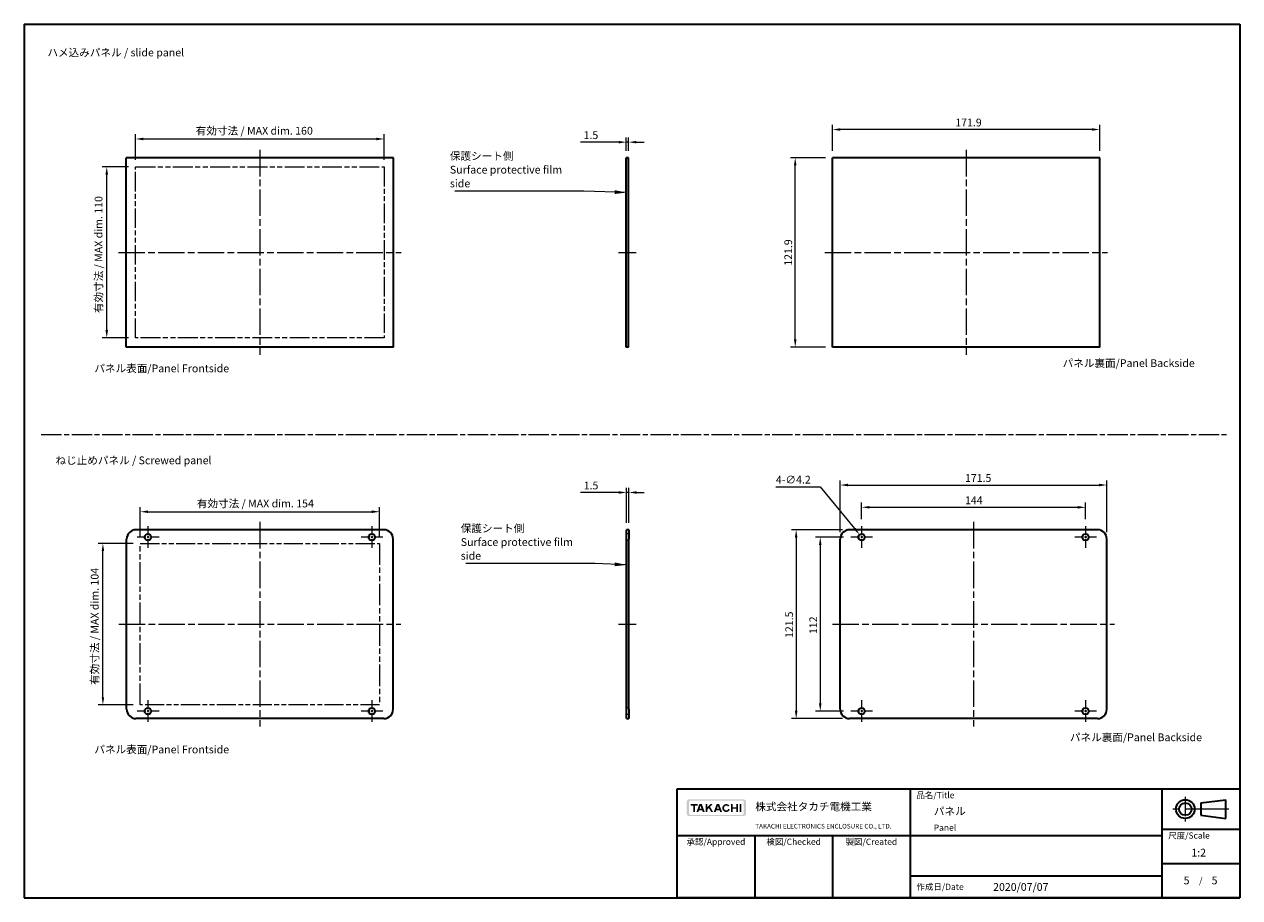
# Model space of a CAD drawing. Units: millimetres. Extents: x 0 to 4732, y -3 to 843.
# Drawn here: x 3950 to 4732, y 0 to 562 of the extents above; entities that cross this region are included whole.
import ezdxf
from ezdxf.enums import TextEntityAlignment as Align

# ---------------------------------------------------------------- set-up
doc = ezdxf.new("R2010")
doc.units = ezdxf.units.MM
doc.header["$LTSCALE"] = 3
for name, pattern in [('CHAIN', [0.35429999999999995, 0.2362, -0.0295, 0.0591, -0.0295]), ('DASHED', [0.2067, 0.1654, -0.0413]), ('DOUBLE_DASH_CHAIN', [1.2403, 0.6614, -0.0827, 0.1654, -0.0827, 0.1654, -0.0827])]:
    doc.linetypes.add(name, pattern=pattern)
doc.layers.get('Defpoints').update_dxf_attribs({"lineweight": 25})
for name, color, linetype, lineweight in [('Border (ISO)', 7, 'Continuous', 35), ('Center Mark (ISO)', 131, 'Continuous', 18), ('Centerline (ISO)', 131, 'Continuous', 18), ('Dimension (ISO)', 7, 'Continuous', 18), ('Dimension (ISO) @ 1', 7, 'Continuous', 18), ('Hatch (ISO)', 1, 'Continuous', 18), ('Hidden (ISO)', 7, 'DASHED', 18), ('Sketch Geometry (ISO)', 7, 'Continuous', 18), ('Symbol (ISO)', 7, 'Continuous', 18), ('Title (ISO)', 7, 'Continuous', 35), ('Visible (ISO)', 7, 'Continuous', 35)]:
    doc.layers.add(name, color=color, linetype=linetype, lineweight=lineweight)
doc.styles.add('Note Text (TK)', font='MS PGothic.ttf')
doc.styles.add('文字スタイル67', font='arial.ttf')
doc.dimstyles.new('Default - Method 1b (TK)', dxfattribs={"dimscale": 3, "dimtxt": 2.5, "dimasz": 2.5, "dimexe": 1, "dimexo": 1.499999999999999, "dimgap": 1, "dimtad": 1, "dimtoh": 1, "dimrnd": 1e-08, "dimdsep": 46, "dimtxsty": 'Note Text (TK)', "dimcen": 0.09, "dimdle": 5, "dimclrd": 100, "dimclre": 100, "dimclrt": 7, "dimadec": 1, "dimazin": 1, "dimtfac": 1, "dimtmove": 0, "dimatfit": 3, "dimfxl": 1, "dimtolj": 1, "dimlwd": -1, "dimlwe": -1, "dimarcsym": 0})
doc.dimstyles.new('Default - Method 1b (TK)$7', dxfattribs={"dimscale": 3, "dimtxt": 2.5, "dimasz": 2.5, "dimexe": 1, "dimexo": 1.499999999999999, "dimgap": 1, "dimtad": 1, "dimtoh": 1, "dimrnd": 1e-08, "dimdsep": 46, "dimtxsty": 'Note Text (TK)', "dimcen": 0.09, "dimdle": 5, "dimclrd": 100, "dimclre": 100, "dimclrt": 7, "dimadec": 1, "dimazin": 1, "dimtfac": 1, "dimtmove": 0, "dimatfit": 3, "dimfxl": 1, "dimtolj": 1, "dimlwd": -1, "dimlwe": -1, "dimarcsym": 0})

# ---------------------------------------------------------------- blocks, each defined once
blk = doc.blocks.new('図面枠 tk図枠')
at = {"layer": 'Border (ISO)'}
for p, q in [((14.49999999999999, 289), (405.4999999999997, 289)), ((14.49999999999999, 289), (14.50000000000001, 8.000000000000009)), ((405.4999999999997, 289), (405.4999999999997, 8.000000000000009)), ((14.50000000000001, 8.000000000000009), (405.4999999999997, 8.000000000000009))]:
    blk.add_line(p, q, dxfattribs=at)
blk = doc.blocks.new('表題欄 tk表題欄')
at = {"layer": 'Hatch (ISO)'}
h = blk.add_hatch(color=256, dxfattribs=at)
edge = h.paths.add_edge_path(flags=0)
edge.add_arc((95.57537688673351, 236.2990653650367), 0.5958259999999997, 269.9999999999897, 360)
edge.add_line((96.17120288673351, 236.2990653650368), (96.1712028867335, 239.7107813650365))
edge.add_arc((95.5753768867335, 239.7107813650366), 0.5958259999999997, 0, 90.0000000000068)
edge.add_line((95.57537688673342, 240.3066073650366), (79.13710888673356, 240.3066073650366))
edge.add_arc((79.13710888673353, 239.7107813650366), 0.5958259999999997, 89.99999999999744, 180)
edge.add_line((78.54128288673351, 239.7107813650365), (78.54128288673331, 236.2990653650368))
edge.add_arc((79.13710888673332, 236.2990653650365), 0.5958259999999997, 180, 270.0000000000231)
edge.add_line((79.13710888673356, 235.7032393650365), (95.57537688673342, 235.7032393650367))
edge = h.paths.add_edge_path()
edge.add_line((77.83935088673356, 239.9556413650365), (77.83935088673356, 236.0542053650368))
edge.add_arc((78.54128288673346, 236.0542053650367), 0.7019319999998936, 180, 270.0000000000087)
edge.add_line((78.54128288673355, 235.3522733650368), (96.17120288673351, 235.3522733650368))
edge.add_arc((96.17120288673351, 236.0542053650367), 0.7019319999998921, 270, 360)
edge.add_line((96.8731348867334, 236.0542053650368), (96.87313488673352, 239.9556413650365))
edge.add_arc((96.1712028867336, 239.9556413650367), 0.7019319999998921, 0, 90.00000000000873)
edge.add_line((96.1712028867335, 240.6575733650367), (78.54128288673355, 240.6575733650366))
edge.add_arc((78.54128288673355, 239.9556413650365), 0.7019319999999984, 90, 180)
for points in [[(79.07181288673355, 239.1476033650369), (79.07181288673355, 238.6578833650367), (79.92066088673353, 238.6578833650367), (79.92066088673353, 236.6581933650368), (80.50832488673353, 236.6581933650368), (80.50832488673353, 238.6578833650367), (81.35717288673355, 238.6578833650367), (81.35717288673355, 239.1476033650369)], [(85.68407849525303, 236.6581933650368), (84.9434673993943, 237.8918698287545), (84.41792288673358, 237.3246628822781), (84.41792288673358, 236.6581933650368), (83.89555488673355, 236.6581933650368), (83.89555488673355, 239.1476033650369), (84.41792288673358, 239.1476033650369), (84.41792288673358, 238.0993979968839), (85.38913556809511, 239.1476033650369), (86.1069649084727, 239.1476033650369), (85.31925422435492, 238.2974470774499), (86.30334488673353, 236.6581933650368)], [(92.0914293961446, 239.1476033650369), (92.0914293961446, 236.6581933650368), (92.60971639614463, 236.6581933650368), (92.60971639614463, 237.6580383650368), (93.76872039614459, 237.6580383650368), (93.76872039614459, 236.6581933650368), (94.28700739614462, 236.6581933650368), (94.28700739614462, 239.1476033650369), (93.76872039614459, 239.1476033650369), (93.76872039614459, 238.1477583650367), (92.60971639614463, 238.1477583650367), (92.60971639614463, 239.1476033650369)], [(94.8420233961447, 239.1476033650369), (94.8420233961447, 236.6581933650368), (95.3643913961447, 236.6581933650368), (95.3643913961447, 239.1476033650369)]]:
    blk.add_hatch(color=256, dxfattribs=at).paths.add_polyline_path(points)
h = blk.add_hatch(color=256, dxfattribs=at)
h.paths.add_polyline_path([(82.59020695886475, 237.7110913650368), (81.95242681460245, 237.7110913650368), (82.27131688673356, 238.5794973650367)], flags=0)
h.paths.add_polyline_path([(82.77903014574996, 237.1968853650368), (81.76360362771717, 237.1968853650368), (81.56578886050404, 236.6581933650368), (80.94907288673355, 236.6581933650368), (81.86321688673355, 239.1476033650369), (82.67941688673353, 239.1476033650369), (83.59356088673351, 236.6581933650368), (82.97684491296302, 236.6581933650368)])
h = blk.add_hatch(color=256, dxfattribs=at)
h.paths.add_polyline_path([(87.52707281460243, 237.7110913650368), (88.16485295886469, 237.7110913650368), (87.84596288673359, 238.5794973650367)], flags=0)
h.paths.add_polyline_path([(87.14043486050403, 236.6581933650368), (87.3382496277172, 237.1968853650368), (88.35367614574989, 237.1968853650368), (88.551490912963, 236.6581933650368), (89.16820688673344, 236.6581933650368), (88.25406288673351, 239.1476033650369), (87.43786288673356, 239.1476033650369), (86.52371888673358, 236.6581933650368)])
h = blk.add_hatch(color=256, dxfattribs=at)
edge = h.paths.add_edge_path()
edge.add_arc((90.52309888673331, 237.9028983650369), 1.273272000000011, 38.55054079078439, 336.5820184016556)
edge.add_line((91.69149139614443, 237.3968543650369), (91.17255542714857, 237.6216113977801))
edge.add_ellipse((90.52309888673351, 237.9028983650369), major_axis=(0, -0.7998759999999119), ratio=0.8673469387756529, start_angle=128.5505407907963, end_angle=426.582018401653, ccw=False)
edge.add_line((91.09381514418376, 238.3576891122095), (91.51887237036831, 238.6964075050431))
at = {"layer": 'Title (ISO)'}
for p, q in [((74.70882392282105, 244.052739026017), (255.7088239228211, 244.052739026017)), ((74.70882392282105, 209.052739026017), (74.70882392282105, 244.052739026017)), ((149.7088239228211, 244.052739026017), (149.7088239228211, 209.052739026017)), ((230.7088239228211, 244.052739026017), (230.7088239228211, 209.052739026017)), ((255.7088239228211, 244.052739026017), (255.7088239228211, 209.052739026017)), ((243.2088239228211, 239.552739026017), (251.2088239228211, 240.5527390260171)), ((243.2088239228211, 239.552739026017), (243.2088239228211, 235.552739026017)), ((251.2088239228211, 234.552739026017), (251.2088239228211, 240.5527390260171)), ((243.2088239228211, 235.552739026017), (251.2088239228211, 234.552739026017)), ((230.7088239228211, 231.052739026017), (255.7088239228211, 231.052739026017)), ((74.70882392282105, 229.052739026017), (230.7088239228211, 229.052739026017)), ((99.70882392282108, 229.052739026017), (99.70882392282108, 209.052739026017)), ((124.708823922821, 229.052739026017), (124.708823922821, 209.052739026017)), ((230.7088239228211, 220.052739026017), (255.7088239228211, 220.052739026017)), ((149.7088239228211, 216.052739026017), (230.7088239228211, 216.052739026017)), ((255.7088239228211, 209.052739026017), (74.70882392282105, 209.052739026017))]:
    blk.add_line(p, q, dxfattribs=at)
at = {"layer": 'Title (ISO)', "color": 4, "linetype": 'CHAIN', "lineweight": 18, "ltscale": 8.889559745788574}
blk.add_line((238.2088239228211, 241.552739026017), (238.2088239228211, 233.552739026017), dxfattribs=at)
at = {"layer": 'Title (ISO)', "color": 4, "linetype": 'CHAIN', "lineweight": 18, "ltscale": 20.00163269042969}
blk.add_line((252.2088239228211, 237.552739026017), (234.2088239228211, 237.552739026017), dxfattribs=at)
at = {"layer": 'Title (ISO)'}
for radius in [3, 2]:
    blk.add_circle((238.2088239228211, 237.552739026017), radius, dxfattribs=at)
at = {"layer": 'Title (ISO)', "color": 1, "char_height": 2.000000029802321, "line_spacing_factor": 1.5, "style": 'Note Text (TK)'}
for s, insert, attachment_point in [('\\fＭＳ Ｐゴシック|b0|i0;\\H2.0000;品名/Title', (151.708823922821, 242.052739026017), 4), ('\\fＭＳ Ｐゴシック|b0|i0;\\H2.0000;承認/Approved', (87.20882392282108, 227.052739026017), 5), ('\\fＭＳ Ｐゴシック|b0|i0;\\H2.0000;検図/Checked', (112.208823922821, 227.052739026017), 5), ('\\fＭＳ Ｐゴシック|b0|i0;\\H2.0000;製図/Created', (137.2088239228211, 227.052739026017), 5), ('\\fＭＳ Ｐゴシック|b0|i0;\\H2.0000;尺度/Scale', (232.7088239228211, 229.052739026017), 4), ('\\fＭＳ Ｐゴシック|b0|i0;\\H2.0000;作成日/Date', (151.708823922821, 212.552739026017), 4)]:
    blk.add_mtext(s, dxfattribs=dict(at, insert=insert, attachment_point=attachment_point))
at = {"layer": 'Title (ISO)', "color": 7, "line_spacing_factor": 1.5, "style": 'Note Text (TK)'}
for s, insert, char_height, attachment_point in [('株式会社タカチ電機工業', (99.87313488673342, 238.052739026017), 2.5, 4), ('\\fArial|b0|i0;\\H1.4986;TAKACHI ELECTRONICS ENCLOSURE CO., LTD.', (99.87313488673342, 232.052739026017), 1.49859994649887, 4), ('\\fＭＳ Ｐゴシック|b0|i0;\\H2.0000;/', (243.2088239228211, 214.552739026017), 2.000000029802321, 5)]:
    blk.add_mtext(s, dxfattribs=dict(at, insert=insert, char_height=char_height, attachment_point=attachment_point))
at = {"layer": 'Title (ISO)', "color": 7}
for tag, p, height, style in [('<品名>_001', (157.3395057354996, 235.5328526211062), 2.5, 'Note Text (TK)'), ('<Title>_001', (157.4305155958995, 230.5513747487906), 2.000000029802321, '文字スタイル67'), ('<ページ_No.>_001', (238.0980284456275, 213.302739026017), 2.5, 'Note Text (TK)'), ('<総ページ数>_001', (246.7997329866371, 213.302739026017), 2.5, 'Note Text (TK)'), ('作成日_001', (175.5610963783169, 211.2601253517655), 2.5, 'Note Text (TK)')]:
    blk.add_attdef(tag, p, '', height=height, dxfattribs=dict(at, style=style))
at = {"layer": 'Title (ISO)', "color": 7, "style": 'Note Text (TK)'}
for tag, p in [('<尺度>', (243.2088239228211, 223.5527390260171)), ('<承認>', (87.20882392282108, 217.052739026017))]:
    blk.add_attdef(tag, text='', height=2.5, dxfattribs=at).set_placement(p, align=Align.MIDDLE_CENTER)
blk = doc.blocks.new('*D112')
at = {"layer": 'Defpoints', "color": 0}
for p in [(4470.143624516633, 494.304644012353), (4470.143624516633, 476.1703176940597), (4642.043624516633, 476.1703176940597)]:
    blk.add_point(p, dxfattribs=at)
at = {"layer": 'Dimension (ISO)', "color": 100}
for p, q in [((4470.143624516633, 480.6703176940597), (4470.143624516633, 497.3046440123529)), ((4637.043624516633, 494.304644012353), (4475.143624516633, 494.304644012353)), ((4642.043624516633, 480.6703176940597), (4642.043624516633, 497.3046440123529))]:
    blk.add_line(p, q, dxfattribs=at)
for points in [[(4475.143624516633, 495.1379773456863), (4475.143624516633, 493.4713106790197), (4470.143624516633, 494.304644012353)], [(4637.043624516633, 495.1379773456863), (4637.043624516633, 493.4713106790197), (4642.043624516633, 494.304644012353)]]:
    blk.add_solid(points, dxfattribs=at)
at = {"layer": 'Dimension (ISO)', "color": 7, "insert": (4549.102225519706, 498.804644012353), "char_height": 5, "attachment_point": 4, "style": 'Note Text (TK)'}
blk.add_mtext('\\A1;171.9', dxfattribs=at)
blk = doc.blocks.new('*D111')
at = {"layer": 'Defpoints', "color": 0}
for p in [(4446.143624516633, 476.1703176940597), (4470.143624516633, 476.1703176940597), (4470.143624516633, 354.2703176940598)]:
    blk.add_point(p, dxfattribs=at)
at = {"layer": 'Dimension (ISO)', "color": 100}
for p, q in [((4465.643624516633, 476.1703176940597), (4443.143624516633, 476.1703176940597)), ((4446.143624516633, 359.2703176940598), (4446.143624516633, 471.1703176940598)), ((4465.643624516633, 354.2703176940598), (4443.143624516633, 354.2703176940598))]:
    blk.add_line(p, q, dxfattribs=at)
for points in [[(4445.3102911833, 471.1703176940598), (4446.976957849965, 471.1703176940598), (4446.143624516633, 476.1703176940597)], [(4445.3102911833, 359.2703176940598), (4446.976957849965, 359.2703176940598), (4446.143624516633, 354.2703176940598)]]:
    blk.add_solid(points, dxfattribs=at)
at = {"layer": 'Dimension (ISO)', "color": 7, "insert": (4441.643624516633, 406.6346680634159), "char_height": 5, "attachment_point": 4, "rotation": 90, "style": 'Note Text (TK)'}
blk.add_mtext('\\A1;121.9', dxfattribs=at)
blk = doc.blocks.new('*D110')
at = {"layer": 'Defpoints', "color": 0}
for p in [(4632.863856321043, 251.211003591595), (4488.863856321043, 239.1042553948221), (4632.863856321043, 239.1042553948221)]:
    blk.add_point(p, dxfattribs=at)
at = {"layer": 'Dimension (ISO)', "color": 100}
for p, q in [((4488.863856321043, 243.6042553948221), (4488.863856321043, 254.211003591595)), ((4493.863856321043, 251.211003591595), (4627.863856321043, 251.211003591595)), ((4632.863856321043, 243.6042553948221), (4632.863856321043, 254.211003591595))]:
    blk.add_line(p, q, dxfattribs=at)
for points in [[(4493.863856321043, 252.0443369249284), (4493.863856321043, 250.3776702582617), (4488.863856321043, 251.211003591595)], [(4627.863856321043, 252.0443369249284), (4627.863856321043, 250.3776702582617), (4632.863856321043, 251.211003591595)]]:
    blk.add_solid(points, dxfattribs=at)
at = {"layer": 'Dimension (ISO)', "color": 7, "insert": (4555.360595180927, 255.711003591595), "char_height": 5, "attachment_point": 4, "style": 'Note Text (TK)'}
blk.add_mtext('\\A1;144', dxfattribs=at)
blk = doc.blocks.new('*D109')
at = {"layer": 'Defpoints', "color": 0}
for p in [(4646.613856321043, 265.5336530678533), (4475.113856321043, 230.754255394822), (4646.613856321043, 230.754255394822)]:
    blk.add_point(p, dxfattribs=at)
at = {"layer": 'Dimension (ISO)', "color": 100}
for p, q in [((4475.113856321043, 235.2542553948221), (4475.113856321043, 268.5336530678533)), ((4646.613856321043, 235.2542553948221), (4646.613856321043, 268.5336530678533)), ((4480.113856321043, 265.5336530678533), (4641.613856321042, 265.5336530678533))]:
    blk.add_line(p, q, dxfattribs=at)
for points in [[(4480.113856321043, 266.3669864011866), (4480.113856321043, 264.7003197345199), (4475.113856321043, 265.5336530678533)], [(4641.613856321042, 266.3669864011866), (4641.613856321042, 264.7003197345199), (4646.613856321043, 265.5336530678533)]]:
    blk.add_solid(points, dxfattribs=at)
at = {"layer": 'Dimension (ISO)', "color": 7, "insert": (4555.320130357709, 270.0336530678533), "char_height": 5, "attachment_point": 4, "style": 'Note Text (TK)'}
blk.add_mtext('\\A1;171.5', dxfattribs=at)
blk = doc.blocks.new('*D108')
at = {"layer": 'Defpoints', "color": 0}
for p in [(4481.763856321044, 232.0042553948221), (4462.237828996664, 120.004255394822), (4481.763856321044, 120.004255394822)]:
    blk.add_point(p, dxfattribs=at)
at = {"layer": 'Dimension (ISO)', "color": 100}
for p, q in [((4477.263856321044, 232.0042553948221), (4459.237828996664, 232.0042553948221)), ((4462.237828996664, 227.0042553948221), (4462.237828996664, 125.004255394822)), ((4477.263856321044, 120.004255394822), (4459.237828996664, 120.004255394822))]:
    blk.add_line(p, q, dxfattribs=at)
for points in [[(4461.404495663329, 227.0042553948221), (4463.071162329995, 227.0042553948221), (4462.237828996664, 232.0042553948221)], [(4461.404495663329, 125.004255394822), (4463.071162329995, 125.004255394822), (4462.237828996664, 120.004255394822)]]:
    blk.add_solid(points, dxfattribs=at)
at = {"layer": 'Dimension (ISO)', "color": 7, "insert": (4457.737828996664, 169.6279219238816), "char_height": 5, "attachment_point": 4, "rotation": 90, "style": 'Note Text (TK)'}
blk.add_mtext('\\A1;112', dxfattribs=at)
blk = doc.blocks.new('*D107')
at = {"layer": 'Defpoints', "color": 0}
for p in [(4481.113856321043, 236.754255394822), (4446.749825575298, 115.2542553948221), (4481.113856321043, 115.254255394822)]:
    blk.add_point(p, dxfattribs=at)
at = {"layer": 'Dimension (ISO)', "color": 100}
for p, q in [((4476.613856321043, 236.754255394822), (4443.749825575298, 236.754255394822)), ((4446.749825575298, 231.7542553948221), (4446.749825575298, 120.254255394822)), ((4476.613856321043, 115.254255394822), (4443.749825575298, 115.2542553948221))]:
    blk.add_line(p, q, dxfattribs=at)
for points in [[(4445.916492241965, 231.7542553948221), (4447.58315890863, 231.7542553948221), (4446.749825575298, 236.754255394822)], [(4445.916492241965, 120.254255394822), (4447.58315890863, 120.254255394822), (4446.749825575298, 115.2542553948221)]]:
    blk.add_solid(points, dxfattribs=at)
at = {"layer": 'Dimension (ISO)', "color": 7, "insert": (4442.249825575298, 167.1024932742259), "char_height": 5, "attachment_point": 4, "rotation": 90, "style": 'Note Text (TK)'}
blk.add_mtext('\\A1;121.5', dxfattribs=at)
blk = doc.blocks.new('*D106')
at = {"layer": 'Defpoints', "color": 0}
for p in [(4181.695299573635, 488.2180096957376), (4021.695299573635, 470.2203176940598), (4181.695299573635, 470.2203176940598)]:
    blk.add_point(p, dxfattribs=at)
at = {"layer": 'Dimension (ISO)', "color": 100}
for p, q in [((4021.695299573635, 474.7203176940598), (4021.695299573635, 491.2180096957375)), ((4026.695299573635, 488.2180096957376), (4176.695299573635, 488.2180096957376)), ((4181.695299573635, 474.7203176940598), (4181.695299573635, 491.2180096957375))]:
    blk.add_line(p, q, dxfattribs=at)
for points in [[(4026.695299573635, 489.0513430290709), (4026.695299573635, 487.3846763624041), (4021.695299573635, 488.2180096957376)], [(4176.695299573635, 489.0513430290709), (4176.695299573635, 487.3846763624041), (4181.695299573635, 488.2180096957376)]]:
    blk.add_solid(points, dxfattribs=at)
at = {"layer": 'Dimension (ISO)', "color": 7, "insert": (4060.421569481494, 493.513464241192), "char_height": 5, "attachment_point": 4, "style": 'Note Text (TK)'}
blk.add_mtext('\\A1;有効寸法 / MAX dim. 160', dxfattribs=at)
blk = doc.blocks.new('*D105')
at = {"layer": 'Defpoints', "color": 0}
for p in [(4003.163083893844, 470.2203176940598), (4021.695299573635, 470.2203176940598), (4021.695299573635, 360.2203176940598)]:
    blk.add_point(p, dxfattribs=at)
at = {"layer": 'Dimension (ISO)', "color": 100}
for p, q in [((4017.195299573635, 470.2203176940598), (4000.163083893844, 470.2203176940598)), ((4003.163083893844, 365.2203176940598), (4003.163083893844, 465.2203176940598)), ((4017.195299573635, 360.2203176940598), (4000.163083893844, 360.2203176940598))]:
    blk.add_line(p, q, dxfattribs=at)
for points in [[(4002.329750560511, 465.2203176940598), (4003.996417227177, 465.2203176940598), (4003.163083893844, 470.2203176940598)], [(4002.329750560511, 365.2203176940598), (4003.996417227177, 365.2203176940598), (4003.163083893844, 360.2203176940598)]]:
    blk.add_solid(points, dxfattribs=at)
at = {"layer": 'Dimension (ISO)', "color": 7, "insert": (3997.86762934839, 376.1294086031514), "char_height": 5, "attachment_point": 4, "rotation": 90, "style": 'Note Text (TK)'}
blk.add_mtext('\\A1;有効寸法 / MAX dim. 110', dxfattribs=at)
blk = doc.blocks.new('*D104')
at = {"layer": 'Defpoints', "color": 0}
for p in [(4337.453789572899, 486.1703176940598), (4337.453789572899, 476.1703176940597), (4338.953789572899, 476.1703176940597)]:
    blk.add_point(p, dxfattribs=at)
at = {"layer": 'Dimension (ISO)', "color": 100}
for p, q in [((4332.453789572899, 486.1703176940598), (4307.936744118353, 486.1703176940598)), ((4337.453789572899, 480.6703176940597), (4337.453789572899, 489.1703176940597)), ((4338.953789572899, 486.1703176940598), (4337.453789572899, 486.1703176940598)), ((4338.953789572899, 480.6703176940597), (4338.953789572899, 489.1703176940597)), ((4343.953789572899, 486.1703176940598), (4348.953789572899, 486.1703176940598))]:
    blk.add_line(p, q, dxfattribs=at)
for points in [[(4332.453789572899, 487.0036510273932), (4332.453789572899, 485.3369843607264), (4337.453789572899, 486.1703176940598)], [(4343.953789572899, 487.0036510273932), (4343.953789572899, 485.3369843607264), (4338.953789572899, 486.1703176940598)]]:
    blk.add_solid(points, dxfattribs=at)
at = {"layer": 'Dimension (ISO)', "color": 7, "insert": (4309.936744118353, 490.6703176940598), "char_height": 5, "attachment_point": 4, "style": 'Note Text (TK)'}
blk.add_mtext('\\A1;1.5', dxfattribs=at)
blk = doc.blocks.new('*D103')
at = {"layer": 'Defpoints', "color": 0}
for p in [(4487.532361559546, 233.6281770986316), (4490.195351082539, 230.3803336910128)]:
    blk.add_point(p, dxfattribs=at)
at = {"layer": 'Dimension (ISO)', "color": 100}
for p, q in [((4433.673528443298, 264.4779720842296), (4462.237828996664, 264.477972084229)), ((4462.237828996664, 264.477972084229), (4484.362135936932, 237.4946573457982)), ((4488.593856321043, 232.0042553948224), (4489.133856321044, 232.0042553948224)), ((4488.863856321043, 231.7342553948224), (4488.863856321043, 232.2742553948224))]:
    blk.add_line(p, q, dxfattribs=at)
blk.add_solid([(4485.006549311462, 238.0230282829007), (4483.717722562404, 236.9662864086963), (4487.532361559546, 233.6281770986316)], dxfattribs=at)
at = {"layer": 'Dimension (ISO)', "color": 7, "insert": (4433.673528443299, 268.9779720842291), "char_height": 5, "attachment_point": 4, "style": 'Note Text (TK)'}
blk.add_mtext('\\A1;4-∅4.2', dxfattribs=at)
blk = doc.blocks.new('*D102')
at = {"layer": 'Defpoints', "color": 0}
for p in [(4000.695299573634, 228.004255394822), (4024.695299573635, 228.004255394822), (4024.695299573635, 124.004255394822)]:
    blk.add_point(p, dxfattribs=at)
at = {"layer": 'Dimension (ISO)', "color": 100}
for p, q in [((4020.195299573635, 228.004255394822), (3997.695299573635, 228.004255394822)), ((4000.695299573634, 129.004255394822), (4000.695299573634, 223.004255394822)), ((4020.195299573635, 124.004255394822), (3997.695299573635, 124.004255394822))]:
    blk.add_line(p, q, dxfattribs=at)
for points in [[(3999.861966240302, 223.004255394822), (4001.528632906969, 223.004255394822), (4000.695299573634, 228.004255394822)], [(3999.861966240302, 129.004255394822), (4001.528632906969, 129.004255394822), (4000.695299573634, 124.004255394822)]]:
    blk.add_solid(points, dxfattribs=at)
at = {"layer": 'Dimension (ISO)', "color": 7, "insert": (3995.399845028181, 136.899141758459), "char_height": 5, "attachment_point": 4, "rotation": 90, "style": 'Note Text (TK)'}
blk.add_mtext('\\A1;有効寸法 / MAX dim. 104', dxfattribs=at)
blk = doc.blocks.new('*D101')
at = {"layer": 'Defpoints', "color": 0}
for p in [(4178.695299573635, 248.3598028816792), (4024.695299573635, 228.004255394822), (4178.695299573635, 228.004255394822)]:
    blk.add_point(p, dxfattribs=at)
at = {"layer": 'Dimension (ISO)', "color": 100}
for p, q in [((4024.695299573635, 232.504255394822), (4024.695299573635, 251.3598028816792)), ((4178.695299573635, 232.504255394822), (4178.695299573635, 251.3598028816792)), ((4029.695299573635, 248.3598028816792), (4173.695299573636, 248.3598028816792))]:
    blk.add_line(p, q, dxfattribs=at)
for points in [[(4029.695299573635, 249.1931362150125), (4029.695299573635, 247.5264695483458), (4024.695299573635, 248.3598028816792)], [(4173.695299573636, 249.1931362150125), (4173.695299573636, 247.5264695483458), (4178.695299573635, 248.3598028816792)]]:
    blk.add_solid(points, dxfattribs=at)
at = {"layer": 'Dimension (ISO)', "color": 7, "insert": (4061.095497038322, 253.6552574271337), "char_height": 5, "attachment_point": 4, "style": 'Note Text (TK)'}
blk.add_mtext('\\A1;有効寸法 / MAX dim. 154', dxfattribs=at)
blk = doc.blocks.new('*D100')
at = {"layer": 'Defpoints', "color": 0}
for p in [(4337.518966867156, 260.7542553948221), (4337.518966867156, 236.754255394822), (4339.018966867157, 236.754255394822)]:
    blk.add_point(p, dxfattribs=at)
at = {"layer": 'Dimension (ISO)', "color": 100}
for p, q in [((4332.518966867155, 260.7542553948221), (4308.00192141261, 260.7542553948221)), ((4337.518966867156, 241.254255394822), (4337.518966867156, 263.754255394822)), ((4339.018966867157, 260.7542553948221), (4337.518966867156, 260.7542553948221)), ((4339.018966867157, 241.254255394822), (4339.018966867157, 263.754255394822)), ((4344.018966867157, 260.7542553948221), (4349.018966867157, 260.7542553948221))]:
    blk.add_line(p, q, dxfattribs=at)
for points in [[(4332.518966867155, 261.5875887281553), (4332.518966867155, 259.9209220614887), (4337.518966867156, 260.7542553948221)], [(4344.018966867157, 261.5875887281553), (4344.018966867157, 259.9209220614887), (4339.018966867157, 260.7542553948221)]]:
    blk.add_solid(points, dxfattribs=at)
at = {"layer": 'Dimension (ISO)', "color": 7, "insert": (4310.001921412609, 265.2542553948221), "char_height": 5, "attachment_point": 4, "style": 'Note Text (TK)'}
blk.add_mtext('\\A1;1.5', dxfattribs=at)

msp = doc.modelspace()

# ---------------------------------------------------------------- linework, layer by layer
at = {"layer": 'Center Mark (ISO)', "linetype": 'CHAIN', "ltscale": 7.889472484588622}
for p, q in [((4029.695299573635, 239.1042553948221), (4029.695299573635, 224.9042553948221)), ((4173.695299573636, 239.1042553948221), (4173.695299573636, 224.9042553948221)), ((4488.863856321043, 239.1042553948221), (4488.863856321043, 224.9042553948221)), ((4632.863856321043, 239.1042553948221), (4632.863856321043, 224.9042553948221)), ((4036.795299573635, 232.0042553948221), (4022.595299573636, 232.0042553948221)), ((4180.795299573635, 232.0042553948221), (4166.595299573635, 232.0042553948221)), ((4495.963856321044, 232.0042553948221), (4481.763856321044, 232.0042553948221)), ((4639.963856321045, 232.0042553948221), (4625.763856321044, 232.0042553948221)), ((4029.695299573635, 127.104255394822), (4029.695299573635, 112.904255394822)), ((4173.695299573636, 127.104255394822), (4173.695299573636, 112.904255394822)), ((4488.863856321043, 127.104255394822), (4488.863856321043, 112.904255394822)), ((4632.863856321043, 127.104255394822), (4632.863856321043, 112.904255394822)), ((4036.795299573635, 120.004255394822), (4022.595299573636, 120.004255394822)), ((4180.795299573635, 120.004255394822), (4166.595299573635, 120.004255394822)), ((4495.963856321044, 120.004255394822), (4481.763856321044, 120.004255394822)), ((4639.963856321045, 120.004255394822), (4625.763856321044, 120.004255394822))]:
    msp.add_line(p, q, dxfattribs=at)
at = {"layer": 'Centerline (ISO)', "linetype": 'CHAIN', "ltscale": 23.99096870422363}
for p, q in [((4101.695299573635, 481.1703176940596), (4101.695299573635, 349.2703176940598)), ((4556.093624516633, 481.1703176940596), (4556.093624516633, 349.2703176940598)), ((4010.745299573636, 415.2203176940598), (4192.645299573636, 415.2203176940598)), ((4465.143624516633, 415.2203176940598), (4647.043624516633, 415.2203176940598)), ((4101.695299573635, 241.7542553948221), (4101.695299573635, 110.254255394822)), ((4560.863856321043, 241.7542553948221), (4560.863856321043, 110.254255394822)), ((4010.945299573635, 176.004255394822), (4192.445299573636, 176.004255394822)), ((4470.113856321043, 176.004255394822), (4651.613856321043, 176.004255394822))]:
    msp.add_line(p, q, dxfattribs=at)
at = {"layer": 'Centerline (ISO)', "linetype": 'CHAIN', "ltscale": 6.38934278488159}
for p, q in [((4332.453789572899, 415.2203176940599), (4343.953789572899, 415.2203176940599)), ((4332.518966867159, 176.004255394822), (4344.018966867157, 176.004255394822))]:
    msp.add_line(p, q, dxfattribs=at)
at = {"layer": 'Hidden (ISO)', "ltscale": 1.428422451019286}
for p, q in [((4339.018966867153, 234.1042553948221), (4337.518966867153, 234.1042553948221)), ((4339.018966867153, 229.9042553948221), (4337.518966867153, 229.9042553948221)), ((4339.018966867153, 122.104255394822), (4337.518966867153, 122.104255394822)), ((4339.018966867153, 117.904255394822), (4337.518966867153, 117.904255394822))]:
    msp.add_line(p, q, dxfattribs=at)
at = {"layer": 'Sketch Geometry (ISO)', "color": 4, "linetype": 'DOUBLE_DASH_CHAIN', "ltscale": 6.450052261352539}
for p, q in [((4021.695299573635, 470.2203176940598), (4181.695299573635, 470.2203176940598)), ((4181.695299573635, 360.2203176940598), (4021.695299573635, 360.2203176940598))]:
    msp.add_line(p, q, dxfattribs=at)
at = {"layer": 'Sketch Geometry (ISO)', "color": 4, "linetype": 'DOUBLE_DASH_CHAIN', "ltscale": 6.334872722625732}
for p, q in [((4021.695299573635, 360.2203176940598), (4021.695299573635, 470.2203176940598)), ((4181.695299573635, 470.2203176940598), (4181.695299573635, 360.2203176940598))]:
    msp.add_line(p, q, dxfattribs=at)
at = {"layer": 'Sketch Geometry (ISO)', "color": 4, "linetype": 'CHAIN', "ltscale": 18.43887329101562}
msp.add_line((3961.021121544618, 297.9545239535649), (4723.624104452134, 297.9545239535649), dxfattribs=at)
at = {"layer": 'Sketch Geometry (ISO)', "color": 4, "linetype": 'DOUBLE_DASH_CHAIN', "ltscale": 6.208175659179687}
for p, q in [((4024.695299573635, 228.004255394822), (4178.695299573635, 228.004255394822)), ((4178.695299573635, 124.004255394822), (4024.695299573635, 124.004255394822))]:
    msp.add_line(p, q, dxfattribs=at)
at = {"layer": 'Sketch Geometry (ISO)', "color": 4, "linetype": 'DOUBLE_DASH_CHAIN', "ltscale": 6.987556934356688}
for p, q in [((4024.695299573635, 124.004255394822), (4024.695299573635, 228.004255394822)), ((4178.695299573635, 228.004255394822), (4178.695299573635, 124.004255394822))]:
    msp.add_line(p, q, dxfattribs=at)
at = {"layer": 'Visible (ISO)'}
for p, q in [((4187.645299573636, 476.1703176940597), (4015.745299573636, 476.1703176940597)), ((4015.745299573636, 354.2703176940598), (4015.745299573636, 476.1703176940597)), ((4187.645299573636, 354.2703176940598), (4187.645299573636, 476.1703176940597)), ((4338.953789572899, 476.1703176940597), (4337.453789572899, 476.1703176940597)), ((4337.453789572899, 354.2703176940598), (4337.453789572899, 476.1703176940597)), ((4338.953789572899, 354.2703176940598), (4338.953789572899, 476.1703176940597)), ((4470.143624516633, 354.2703176940598), (4470.143624516633, 476.1703176940597)), ((4642.043624516633, 476.1703176940597), (4470.143624516633, 476.1703176940597)), ((4642.043624516633, 354.2703176940598), (4642.043624516633, 476.1703176940597)), ((4187.645299573636, 354.2703176940598), (4015.745299573636, 354.2703176940598)), ((4338.953789572899, 354.2703176940598), (4337.453789572899, 354.2703176940598)), ((4642.043624516633, 354.2703176940598), (4470.143624516633, 354.2703176940598)), ((4181.445299573635, 236.754255394822), (4021.945299573635, 236.754255394822)), ((4337.518966867157, 230.7542553948221), (4337.518966867156, 236.754255394822)), ((4339.018966867157, 236.754255394822), (4337.518966867156, 236.754255394822)), ((4339.018966867155, 236.754255394822), (4339.018966867157, 230.754255394822)), ((4640.613856321043, 236.754255394822), (4481.113856321043, 236.754255394822)), ((4015.945299573636, 121.254255394822), (4015.945299573636, 230.754255394822)), ((4187.445299573635, 121.254255394822), (4187.445299573635, 230.754255394822)), ((4337.518966867159, 121.254255394822), (4337.518966867157, 230.754255394822)), ((4339.018966867157, 121.254255394822), (4339.018966867157, 230.754255394822)), ((4475.113856321043, 121.254255394822), (4475.113856321043, 230.754255394822)), ((4646.613856321043, 121.254255394822), (4646.613856321043, 230.754255394822)), ((4337.518966867157, 115.254255394822), (4337.518966867159, 121.254255394822)), ((4339.018966867157, 121.254255394822), (4339.018966867157, 115.254255394822)), ((4181.445299573635, 115.254255394822), (4021.945299573635, 115.254255394822)), ((4337.518966867157, 115.254255394822), (4339.018966867157, 115.254255394822)), ((4640.613856321043, 115.254255394822), (4481.113856321043, 115.254255394822))]:
    msp.add_line(p, q, dxfattribs=at)
for centre in [(4029.695299573635, 232.0042553948221), (4173.695299573636, 232.0042553948221), (4488.863856321043, 232.0042553948221), (4632.863856321043, 232.0042553948221), (4029.695299573635, 120.004255394822), (4173.695299573636, 120.004255394822), (4488.863856321043, 120.004255394822), (4632.863856321043, 120.004255394822)]:
    msp.add_circle(centre, 2.1, dxfattribs=at)
for centre, radius, start, end in [((4021.945299573635, 230.754255394822), 5.999999999999982, 90, 180), ((4181.445299573635, 230.754255394822), 6.000000000000047, 0, 90), ((4481.113856321043, 230.754255394822), 6.000000000000031, 90, 180), ((4640.613856321043, 230.754255394822), 5.999999999999996, 0, 90), ((4021.945299573635, 121.254255394822), 6.000000000000007, 180, 270), ((4181.445299573635, 121.254255394822), 6.000000000000013, 270, 0), ((4481.113856321043, 121.254255394822), 6.000000000000002, 180, 270), ((4640.613856321043, 121.254255394822), 5.999999999999996, 270, 0)]:
    msp.add_arc(centre, radius, start, end, dxfattribs=at)

# ---------------------------------------------------------------- block references
at = {"xscale": 2, "yscale": 2, "zscale": 2}
msp.add_blockref('図面枠 tk図枠', (3921.116726644411, -15.99999115302306), dxfattribs=at)
ref = msp.add_blockref('表題欄 tk表題欄', (4220.699078798769, -418.1054692050571), dxfattribs=dict(xscale=2, yscale=2, zscale=2))
ref.add_attrib('<品名>_001', 'パネル', (4535.378090269767, 53.1590996764821), dxfattribs={"layer": 'Title (ISO)', "color": 7, "height": 5, "style": 'Note Text (TK)'})
ref.add_attrib('<尺度>_001', '1:2', (4700.991679999356, 26.47954499977374), dxfattribs={"layer": 'Title (ISO)', "color": 7, "height": 5, "style": 'Note Text (TK)'})
ref.add_attrib('作成日_001', '2020/07/07', (4573.454871797248, 4.414781498473916), dxfattribs={"layer": 'Title (ISO)', "color": 7, "height": 5, "style": 'Note Text (TK)'})
ref.add_attrib('<Title>_001', 'Panel', (4535.254516533554, 43.06549311774992), dxfattribs={"layer": 'Title (ISO)', "color": 7, "height": 4.000000059604643, "style": '文字スタイル67'})
ref.add_attrib('<ページ_No.>_001', '5', (4696.03995615738, 8.5852748769906), dxfattribs={"layer": 'Title (ISO)', "color": 7, "height": 5, "style": 'Note Text (TK)'})
ref.add_attrib('<総ページ数>_001', '5', (4714.039956157381, 8.5852748769906), dxfattribs={"layer": 'Title (ISO)', "color": 7, "height": 5, "style": 'Note Text (TK)'})

# ---------------------------------------------------------------- texts
at = {"layer": 'Symbol (ISO)', "color": 7, "char_height": 5, "style": 'Note Text (TK)'}
for s, insert, width, attachment_point, line_spacing_factor in [('{ハメ込みパネル / slide panel}', (3964.99269416635, 543.2184816679264), 90.7602310180664, 4, 1.5), ('{保護シート側\\PSurface protective film side}', (4223.949603112237, 455.5652823944361), 86.1988353729248, 7, 1.058181881904602), ('{ねじ止めパネル / Screwed panel}', (3970.176830723006, 280.771930890418), 103.8011741638183, 4, 1.5), ('{保護シート側\\PSurface protective film side}', (4230.922382997476, 215.9643286445912), 86.1988353729248, 7, 1.058181881904602)]:
    msp.add_mtext(s, dxfattribs=dict(at, insert=insert, width=width, attachment_point=attachment_point, line_spacing_factor=line_spacing_factor))
at = {"layer": 'Symbol (ISO)', "color": 7, "char_height": 5, "attachment_point": 4, "line_spacing_factor": 1.5, "style": 'Note Text (TK)'}
for s, insert in [('{\\fMS PGothic|b0|i0|c128|p50;パネル裏面/Panel Backside}', (4618.200197773363, 343.9856249122867)), ('{\\fMS PGothic|b0|i0|c128|p50;パネル表面/Panel Frontside}', (3995.181561553829, 340.6010702481617)), ('{\\fMS PGothic|b0|i0|c128|p50;パネル裏面/Panel Backside}', (4622.884280539493, 103.2145007822701)), ('{\\fMS PGothic|b0|i0|c128|p50;パネル表面/Panel Frontside}', (3995.181561553829, 95.39830302597511))]:
    msp.add_mtext_dynamic_manual_height_columns(s, width=119.5874335686421, gutter_width=1, heights=[0], dxfattribs=dict(at, insert=insert))

# ---------------------------------------------------------------- dimensions: what is measured, and where the dimension line sits
at = {"layer": 'Dimension (ISO) @ 1', "color": 100}
for base, p1, p2, angle, picture, middle in [((4181.695299573635, 488.2180096957376), (4021.695299573635, 470.2203176940598), (4181.695299573635, 470.2203176940598), 180, '*D106', (4099.512478572402, 488.2180096957376)), ((4003.163083893844, 470.2203176940598), (4021.695299573635, 360.2203176940598), (4021.695299573635, 470.2203176940598), 90, '*D105', (4003.163083893844, 415.2203176940605)), ((4178.695299573635, 248.3598028816792), (4024.695299573635, 228.004255394822), (4178.695299573635, 228.004255394822), 180, '*D101', (4100.200610674686, 248.3598028816792)), ((4000.695299573634, 228.004255394822), (4024.695299573635, 124.004255394822), (4024.695299573635, 228.004255394822), 90, '*D102', (4000.695299573634, 176.0042553948225))]:
    dim = msp.add_linear_dim(base=base, p1=p1, p2=p2, angle=angle, text='有効寸法 / MAX dim. <>', dimstyle='Default - Method 1b (TK)', override={"dimscale": 1, "dimtxt": 5, "dimasz": 5, "dimexe": 3, "dimexo": 4.499999999999999, "dimgap": 2, "dimtoh": 0, "dimdec": 2, "dimcen": 0.27, "dimtp": 0, "dimtm": 0, "dimtdec": 2, "dimtix": 0, "dimtofl": 0, "dimtmove": 0, "dimatfit": 1}, dxfattribs=at)
    dim.commit()
    dim.dimension.update_dxf_attribs({"geometry": picture, "text_midpoint": middle, "dimtype": 128})
for base, p1, p2, angle, override, picture, middle in [((4470.143624516633, 494.304644012353), (4642.043624516633, 476.1703176940597), (4470.143624516633, 476.1703176940597), 180, {"dimscale": 1, "dimtxt": 5, "dimasz": 5, "dimexe": 3, "dimexo": 4.499999999999999, "dimgap": 2, "dimtoh": 0, "dimdec": 2, "dimcen": 0.27, "dimtp": 0, "dimtm": 0, "dimtdec": 2, "dimtix": 0, "dimtofl": 0, "dimtmove": 0, "dimatfit": 1}, '*D112', (4556.531202792434, 494.304644012353)), ((4337.453789572899, 486.1703176940598), (4338.953789572899, 476.1703176940597), (4337.453789572899, 476.1703176940597), 180, {"dimscale": 1, "dimtxt": 5, "dimasz": 5, "dimexe": 3, "dimexo": 4.499999999999999, "dimgap": 2, "dimtoh": 0, "dimdec": 2, "dimcen": 0.27, "dimtp": 0, "dimtm": 0, "dimtdec": 2, "dimtix": 0, "dimtofl": 1, "dimtmove": 0, "dimatfit": 1}, '*D104', (4313.743562300171, 486.1703176940598)), ((4446.143624516633, 476.1703176940597), (4470.143624516633, 354.2703176940598), (4470.143624516633, 476.1703176940597), 90, {"dimscale": 1, "dimtxt": 5, "dimasz": 5, "dimexe": 3, "dimexo": 4.499999999999999, "dimgap": 2, "dimtoh": 0, "dimdec": 2, "dimcen": 0.27, "dimtp": 0, "dimtm": 0, "dimtdec": 2, "dimtix": 0, "dimtofl": 0, "dimtmove": 0, "dimatfit": 1}, '*D111', (4446.143624516633, 414.0636453361433)), ((4337.518966867156, 260.7542553948221), (4339.018966867157, 236.754255394822), (4337.518966867156, 236.754255394822), 180, {"dimscale": 1, "dimtxt": 5, "dimasz": 5, "dimexe": 3, "dimexo": 4.499999999999999, "dimgap": 2, "dimtoh": 0, "dimdec": 2, "dimcen": 0.27, "dimtp": 0, "dimtm": 0, "dimtdec": 2, "dimtix": 0, "dimtofl": 1, "dimtmove": 0, "dimatfit": 1}, '*D100', (4313.808739594429, 260.7542553948221)), ((4646.613856321043, 265.5336530678533), (4475.113856321043, 230.754255394822), (4646.613856321043, 230.754255394822), 180, {"dimscale": 1, "dimtxt": 5, "dimasz": 5, "dimexe": 3, "dimexo": 4.499999999999999, "dimgap": 2, "dimtoh": 0, "dimdec": 2, "dimcen": 0.27, "dimtp": 0, "dimtm": 0, "dimtdec": 2, "dimtix": 0, "dimtofl": 0, "dimtmove": 0, "dimatfit": 1}, '*D109', (4562.763312175891, 265.5336530678533)), ((4632.863856321043, 251.211003591595), (4488.863856321043, 239.1042553948221), (4632.863856321043, 239.1042553948221), 180, {"dimscale": 1, "dimtxt": 5, "dimasz": 5, "dimexe": 3, "dimexo": 4.499999999999999, "dimgap": 2, "dimtoh": 0, "dimdec": 2, "dimcen": 0.27, "dimtp": 0, "dimtm": 0, "dimtdec": 2, "dimtix": 0, "dimtofl": 0, "dimtmove": 0, "dimatfit": 1}, '*D110', (4560.317981544563, 251.211003591595)), ((4446.749825575298, 115.2542553948221), (4481.113856321043, 236.754255394822), (4481.113856321043, 115.254255394822), 90, {"dimscale": 1, "dimtxt": 5, "dimasz": 5, "dimexe": 3, "dimexo": 4.499999999999999, "dimgap": 2, "dimtoh": 0, "dimdec": 2, "dimcen": 0.27, "dimtp": 0, "dimtm": 0, "dimtdec": 2, "dimtix": 0, "dimtofl": 0, "dimtmove": 0, "dimatfit": 1}, '*D107', (4446.749825575298, 174.5456750924077)), ((4462.237828996664, 120.004255394822), (4481.763856321044, 232.0042553948221), (4481.763856321044, 120.004255394822), 90, {"dimscale": 1, "dimtxt": 5, "dimasz": 5, "dimexe": 3, "dimexo": 4.499999999999999, "dimgap": 2, "dimtoh": 0, "dimdec": 2, "dimcen": 0.27, "dimtp": 0, "dimtm": 0, "dimtdec": 2, "dimtix": 0, "dimtofl": 0, "dimtmove": 0, "dimatfit": 1}, '*D108', (4462.237828996664, 174.5142855602453))]:
    dim = msp.add_linear_dim(base=base, p1=p1, p2=p2, angle=angle, dimstyle='Default - Method 1b (TK)', override=override, dxfattribs=at)
    dim.commit()
    dim.dimension.update_dxf_attribs({"geometry": picture, "text_midpoint": middle, "dimtype": 128})
dim = msp.add_diameter_dim_2p(p1=(4490.195351082539, 230.3803336910128), p2=(4487.532361559546, 233.6281770986316), text='4-<>', dimstyle='Default - Method 1b (TK)', override={"dimscale": 1, "dimtxt": 5, "dimasz": 5, "dimexe": 3, "dimexo": 4.499999999999999, "dimgap": 2, "dimtih": 1, "dimdec": 2, "dimlfac": 0.9999999999999754, "dimcen": 0.27, "dimtp": 0, "dimtm": 0, "dimtdec": 2, "dimtix": 0, "dimtofl": 0, "dimtmove": 0, "dimatfit": 3}, dxfattribs=at)
dim.commit()
dim.dimension.update_dxf_attribs({"geometry": '*D103', "text_midpoint": (4443.190573897844, 264.477972084229), "dimtype": 131})

# ---------------------------------------------------------------- leaders
at = {"layer": 'Symbol (ISO)', "color": 100, "annotation_type": 0, "has_hookline": 1, "hookline_direction": 1, "text_width": 82.98295454545456}
for points in [[(4337.453789572899, 453.7574117601675), (4310.148438485163, 454.7319490611029)], [(4337.518966867157, 214.1368432570672), (4317.121218370399, 215.1309953112578)]]:
    msp.add_leader(points, dimstyle='Default - Method 1b (TK)$7', override={"dimgap": 0, "dimtad": 1}, dxfattribs=at)

doc.saveas('drawing.dxf')
